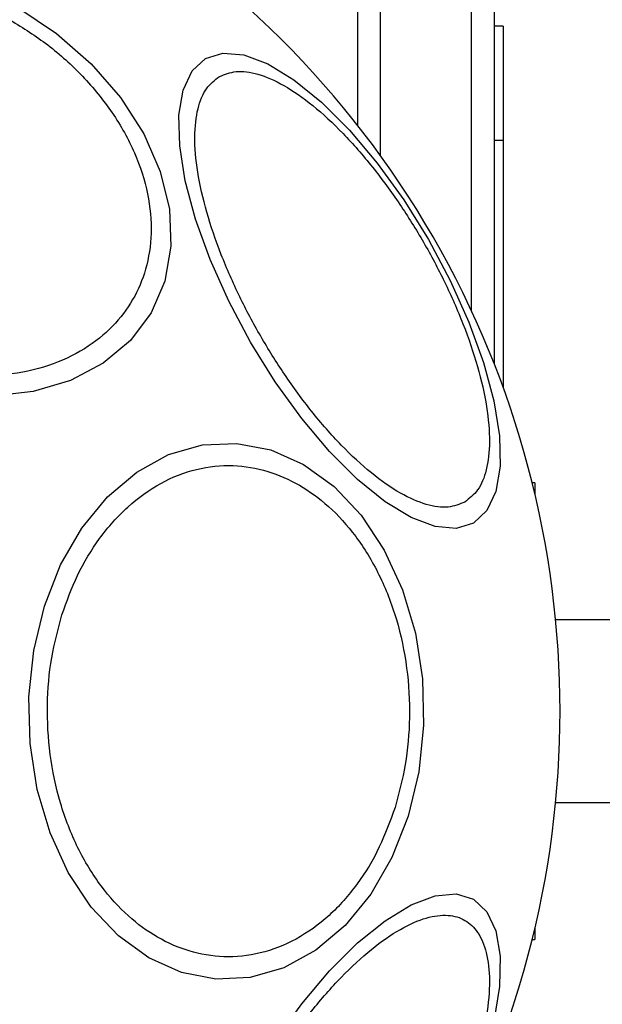
# Model space of a CAD drawing. Units: millimetres. Extents: x 6761 to 32039, y 35033 to 48444.
# Drawn here: x 8887 to 8912, y 40226 to 40270 of the extents above; entities that cross this region are included whole.
import ezdxf

# ---------------------------------------------------------------- set-up
doc = ezdxf.new("R2010")
doc.units = ezdxf.units.MM
doc.header["$LTSCALE"] = 200
doc.layers.add('OTWORY_MONTAŻOWE', color=1, linetype='Continuous')

msp = doc.modelspace()

# ---------------------------------------------------------------- linework, layer by layer
at = {"color": 7, "linetype": 'Continuous', "lineweight": 25}
for p, q in [((8902.335, 40322.265), (8902.335, 40263.667)), ((8906.335, 40256.851), (8906.335, 40322.265)), ((8901.335, 40321.465), (8901.335, 40264.993)), ((8907.335, 40254.518), (8907.335, 40321.465)), ((8907.713, 40269.323), (8907.335, 40269.323)), ((8907.713, 40269.323), (8907.713, 40264.323)), ((8907.713, 40264.323), (8907.713, 40253.518)), ((8909.11, 40249.323), (8908.991, 40249.323)), ((8909.11, 40249.323), (8909.11, 40248.831)), ((8933.11, 40243.323), (8910.02, 40243.323)), ((8910.02, 40235.323), (8933.11, 40235.323)), ((8909.11, 40229.815), (8909.11, 40229.323)), ((8908.991, 40229.323), (8909.11, 40229.323))]:
    msp.add_line(p, q, dxfattribs=at)
at = {"color": 1, "linetype": 'Continuous', "lineweight": 25}
msp.add_line((8907.713, 40264.323), (8907.335, 40264.323), dxfattribs=at)
at = {"color": 7, "linetype": 'Continuous', "lineweight": 25, "flags": 128}
for points in [[(8886.456, 40270.141), (8888.156, 40269.007), (8889.674, 40267.68), (8890.962, 40266.2), (8891.981, 40264.611), (8892.701, 40262.963), (8893.1, 40261.305), (8893.165, 40259.688), (8892.895, 40258.16), (8892.298, 40256.768), (8891.391, 40255.555), (8890.203, 40254.558), (8888.77, 40253.805), (8887.135, 40253.322), (8885.347, 40253.121), (8883.462, 40253.21), (8881.536, 40253.585), (8879.628, 40254.236), (8877.796, 40255.142)], [(8894.678, 40267.906), (8895.443, 40268.141), (8896.364, 40268.061), (8897.411, 40267.667), (8898.554, 40266.971), (8899.758, 40265.994), (8900.986, 40264.766), (8902.2, 40263.325), (8903.365, 40261.713), (8904.444, 40259.981), (8905.404, 40258.181), (8906.218, 40256.366), (8906.859, 40254.594), (8907.308, 40252.917), (8907.552, 40251.386), (8907.583, 40250.048), (8907.401, 40248.944), (8907.011, 40248.106), (8906.424, 40247.562), (8905.659, 40247.326), (8904.738, 40247.406), (8903.691, 40247.801), (8902.548, 40248.497), (8901.344, 40249.473), (8900.116, 40250.701), (8898.902, 40252.143), (8897.737, 40253.754), (8896.658, 40255.486), (8895.698, 40257.287), (8894.884, 40259.101), (8894.243, 40260.873), (8893.794, 40262.55), (8893.55, 40264.081), (8893.519, 40265.419), (8893.701, 40266.524), (8894.091, 40267.361), (8894.678, 40267.906)], [(8887.621, 40243.923), (8888.331, 40245.73), (8889.261, 40247.342), (8890.384, 40248.711), (8891.665, 40249.794), (8893.065, 40250.559), (8894.542, 40250.983), (8896.051, 40251.052), (8897.545, 40250.765), (8898.98, 40250.13), (8900.312, 40249.167), (8901.501, 40247.905), (8902.51, 40246.382), (8903.309, 40244.645), (8903.873, 40242.746), (8904.185, 40240.743), (8904.236, 40238.696), (8904.025, 40236.669), (8903.557, 40234.723), (8902.847, 40232.916), (8901.916, 40231.304), (8900.793, 40229.935), (8899.512, 40228.852), (8898.112, 40228.087), (8896.635, 40227.663), (8895.127, 40227.594), (8893.632, 40227.881), (8892.197, 40228.516), (8890.865, 40229.479), (8889.676, 40230.741), (8888.667, 40232.264), (8887.869, 40234.001), (8887.305, 40235.9), (8886.992, 40237.903), (8886.941, 40239.949), (8887.153, 40241.977), (8887.621, 40243.923)], [(8897.737, 40224.892), (8898.902, 40226.503), (8900.116, 40227.945), (8901.344, 40229.172), (8902.548, 40230.149), (8903.691, 40230.845), (8904.738, 40231.239), (8905.659, 40231.32), (8906.424, 40231.084), (8907.011, 40230.539), (8907.401, 40229.702), (8907.583, 40228.598), (8907.552, 40227.26), (8907.308, 40225.729)]]:
    msp.add_lwpolyline(points, dxfattribs=at)
at = {"color": 7, "linetype": 'Continuous', "lineweight": 25}
for start, end in [(330, 150), (150, 330)]:
    msp.add_arc((8868.663, 40239.323), 41.55, start, end, dxfattribs=at)
for points in [[(8886.139, 40269.593), (8886.694, 40269.242), (8887.838, 40268.521), (8889.354, 40267.136), (8890.657, 40265.539), (8891.631, 40263.786), (8892.208, 40261.989), (8892.362, 40260.259), (8892.122, 40258.69), (8891.541, 40257.317), (8890.642, 40256.127), (8889.404, 40255.135), (8887.828, 40254.403), (8885.984, 40254.004), (8883.979, 40253.971), (8881.943, 40254.301), (8879.987, 40254.921), (8878.79, 40255.551), (8878.209, 40255.857)], [(8895.287, 40267.115), (8895.522, 40267.21), (8896.006, 40267.406), (8896.969, 40267.272), (8898.104, 40266.781), (8899.374, 40265.899), (8900.697, 40264.677), (8901.992, 40263.198), (8903.185, 40261.572), (8904.25, 40259.869), (8905.193, 40258.095), (8906.004, 40256.249), (8906.637, 40254.388), (8907.034, 40252.632), (8907.163, 40251.091), (8907.021, 40249.863), (8906.655, 40248.961), (8906.243, 40248.64), (8906.043, 40248.484)], [(8906.043, 40248.484), (8905.809, 40248.389), (8905.325, 40248.193), (8904.361, 40248.327), (8903.226, 40248.818), (8901.956, 40249.7), (8900.634, 40250.922), (8899.339, 40252.401), (8898.145, 40254.027), (8897.081, 40255.73), (8896.138, 40257.504), (8895.327, 40259.35), (8894.694, 40261.211), (8894.297, 40262.967), (8894.167, 40264.508), (8894.31, 40265.736), (8894.675, 40266.638), (8895.087, 40266.959), (8895.287, 40267.115)], [(8888.388, 40243.536), (8888.601, 40244.126), (8889.04, 40245.341), (8890.025, 40246.951), (8891.255, 40248.336), (8892.701, 40249.371), (8894.271, 40249.983), (8895.867, 40250.147), (8897.393, 40249.892), (8898.808, 40249.275), (8900.117, 40248.32), (8901.311, 40247.004), (8902.33, 40245.33), (8903.093, 40243.371), (8903.545, 40241.24), (8903.662, 40239.078), (8903.489, 40236.999), (8903.148, 40235.727), (8902.982, 40235.11)], [(8902.982, 40235.11), (8902.769, 40234.52), (8902.33, 40233.305), (8901.345, 40231.695), (8900.115, 40230.31), (8898.669, 40229.275), (8897.099, 40228.663), (8895.503, 40228.499), (8893.977, 40228.754), (8892.562, 40229.371), (8891.253, 40230.326), (8890.059, 40231.642), (8889.04, 40233.316), (8888.277, 40235.275), (8887.825, 40237.406), (8887.708, 40239.568), (8887.881, 40241.647), (8888.222, 40242.918), (8888.388, 40243.536)], [(8897.1, 40222.904), (8897.44, 40223.466), (8898.14, 40224.622), (8899.34, 40226.244), (8900.633, 40227.724), (8901.957, 40228.946), (8903.225, 40229.827), (8904.364, 40230.323), (8905.316, 40230.438), (8906.074, 40230.214), (8906.647, 40229.67), (8907.023, 40228.787), (8907.163, 40227.554), (8907.034, 40226.014), (8906.637, 40224.257), (8906.002, 40222.398), (8905.198, 40220.547), (8904.547, 40219.363), (8904.23, 40218.788)]]:
    msp.add_open_spline(points, degree=3, knots=[0, 0, 0, 0, 0.058258, 0.120006, 0.18432, 0.25, 0.31568, 0.379994, 0.441742, 0.5, 0.558258, 0.620006, 0.68432, 0.75, 0.81568, 0.879994, 0.941742, 1, 1, 1, 1], dxfattribs=at)
at = {"layer": 'OTWORY_MONTAŻOWE'}
msp.add_circle((8869.155, 40239.583), 200, dxfattribs=at)

doc.saveas('drawing.dxf')
